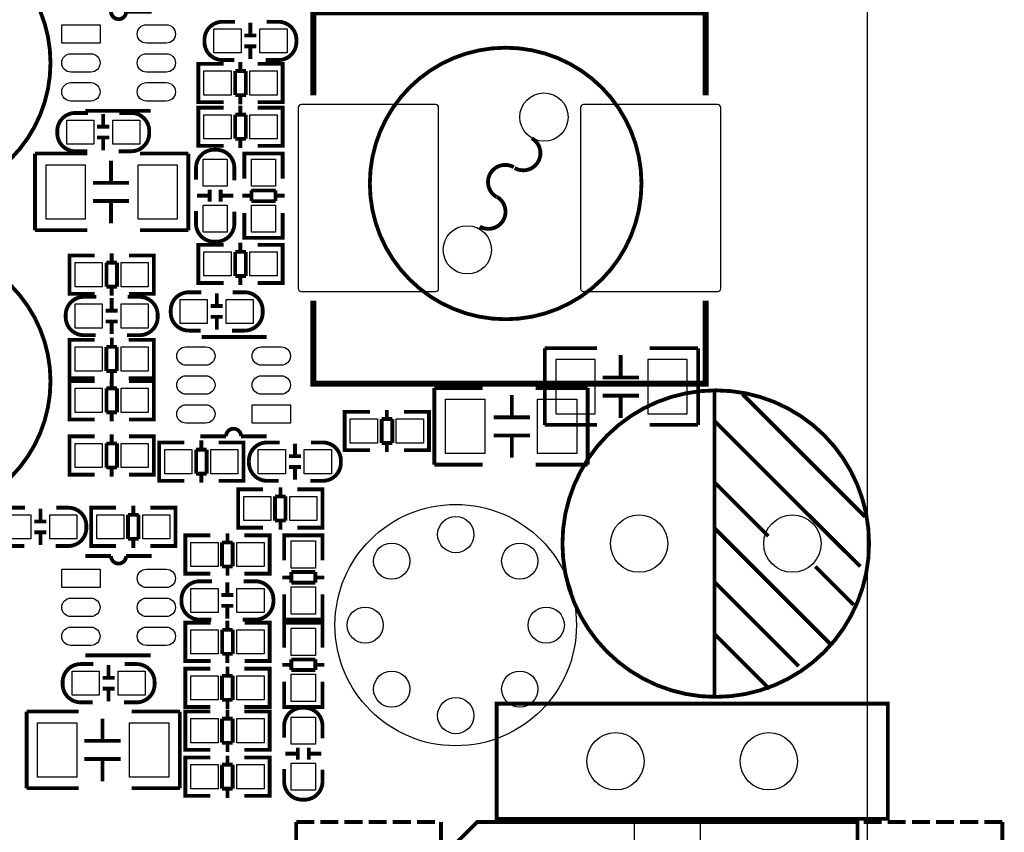
# Model space of a CAD drawing. Extents: x -22 to 169, y -11 to 168.
# Drawn here: x 136 to 169, y 20 to 47 of the extents above; entities that cross this region are included whole.
import ezdxf

# ---------------------------------------------------------------- set-up
doc = ezdxf.new("R2010")
doc.units = 0
for name, color, linetype in [('BOTTOM', 6, 'CONTINUOUS'), ('OUTLINE', 2, 'CONTINUOUS'), ('SILKSCREEN_BOT', 3, 'CONTINUOUS'), ('SILKSCREEN_TOP', 4, 'CONTINUOUS'), ('TOP', 5, 'CONTINUOUS')]:
    doc.layers.add(name, color=color, linetype=linetype)

msp = doc.modelspace()

# ---------------------------------------------------------------- linework, layer by layer
at = {"layer": 'BOTTOM'}
for points in [[(154.981402, 35.495103), (153.68143, 35.495103), (153.68143, 33.695005), (154.981402, 33.695005)], [(158.029402, 35.495103), (156.72943, 35.495103), (156.72943, 33.695005), (158.029402, 33.695005)]]:
    msp.add_lwpolyline(points, close=True, dxfattribs=at)
for centre, radius in [((153.288238, 43.524932), 0.799973), ((150.748238, 39.125652), 0.799973), ((150.363682, 26.687526), 3.999992), ((150.363682, 29.68752), 0.599948), ((156.439616, 29.388054), 0.94996), ((161.519616, 29.388054), 0.94996), ((148.242274, 28.808934), 0.599948), ((152.48509, 28.808934), 0.599948), ((147.363688, 26.687526), 0.599948), ((153.363676, 26.687526), 0.599948), ((148.242274, 24.566118), 0.599948), ((152.48509, 24.566118), 0.599948), ((150.363682, 23.687532), 0.599948), ((155.659836, 22.174454), 0.94996), ((160.739836, 22.174454), 0.94996)]:
    msp.add_circle(centre, radius, dxfattribs=at)
at = {"layer": 'OUTLINE'}
msp.add_lwpolyline([(2.032, 79.999078), (161.967926, 79.999078, -0.414214), (163.999926, 77.967078), (163.999926, 2.032, -0.414214), (161.967926, 0), (2.032, 0, -0.414214), (0, 2.032), (0, 77.967078, -0.414214)], format="xyb", close=True, dxfattribs=at)
at = {"layer": 'SILKSCREEN_BOT', "const_width": 0.127}
for points in [[(153.315416, 33.325054), (153.315416, 35.865054)], [(153.315416, 35.865054), (155.04541, 35.865054)], [(156.79547, 35.865054), (158.395416, 35.865054)], [(158.395416, 35.865054), (158.395416, 33.325054)], [(155.83154, 35.63493), (155.83154, 34.895028)], [(156.431488, 34.895028), (155.231338, 34.895028)], [(156.431488, 34.29508), (155.231338, 34.29508)], [(155.83154, 34.29508), (155.83154, 33.555178)], [(155.04541, 33.325054), (153.315416, 33.325054)], [(158.395416, 33.325054), (156.79547, 33.325054)]]:
    msp.add_lwpolyline(points, dxfattribs=at)
at = {"layer": 'SILKSCREEN_TOP', "const_width": 0.127}
for points in [[(136.936734, 45.322236, 1), (127.936498, 45.322236, 1)], [(156.518356, 41.325292, 1), (147.518029, 41.325123, 1)], [(136.936734, 34.769806, 1), (127.936498, 34.769806, 1)], [(164.059616, 29.388054, 1), (153.899616, 29.388054, 1)]]:
    msp.add_lwpolyline(points, format="xyb", close=True, dxfattribs=at)
for points in [[(140.29309, 47.022258), (139.443206, 47.022258, -1), (138.94308, 47.022258)], [(143.053816, 46.685454), (142.637764, 46.685454, 0.414214), (142.037816, 46.085506), (142.037816, 46.015402, 0.414214), (142.637764, 45.415454), (143.028924, 45.415454)], [(144.069816, 45.415454), (144.485868, 45.415454, 0.414214), (145.085816, 46.015402), (145.085816, 46.085506, 0.414214), (144.485868, 46.685454), (144.094708, 46.685454)], [(138.177016, 43.662854), (137.760964, 43.662854, 0.414214), (137.161016, 43.062906), (137.161016, 42.992802, 0.414214), (137.760964, 42.392854), (138.152124, 42.392854)], [(139.193016, 42.392854), (139.609068, 42.392854, 0.414214), (140.209016, 42.992802), (140.209016, 43.062906, 0.414214), (139.609068, 43.662854), (139.217908, 43.662854)], [(152.885394, 42.823384, -1), (152.316434, 41.83761)], [(143.028416, 41.427654), (143.028416, 41.843706, 0.414214), (142.428468, 42.443654), (142.358364, 42.443654, 0.414214), (141.758416, 41.843706), (141.758416, 41.452546)], [(151.71801, 40.879268, -1), (152.286462, 41.86428)], [(151.72944, 40.881046, -1), (151.161496, 39.89705)], [(141.758416, 40.411654), (141.758416, 39.995602, 0.414214), (142.358364, 39.395654), (142.428468, 39.395654, 0.414214), (143.028416, 39.995602), (143.028416, 40.386762)], [(138.456416, 37.566854), (138.040364, 37.566854, 0.414214), (137.440416, 36.966906), (137.440416, 36.896802, 0.414214), (138.040364, 36.296854), (138.431524, 36.296854)], [(139.472416, 36.296854), (139.888468, 36.296854, 0.414214), (140.488416, 36.896802), (140.488416, 36.966906, 0.414214), (139.888468, 37.566854), (139.497308, 37.566854)], [(141.936216, 37.719254), (141.520164, 37.719254, 0.414214), (140.920216, 37.119306), (140.920216, 37.049202, 0.414214), (141.520164, 36.449254), (141.911324, 36.449254)], [(142.952216, 36.449254), (143.368268, 36.449254, 0.414214), (143.968216, 37.049202), (143.968216, 37.119306, 0.414214), (143.368268, 37.719254), (142.977108, 37.719254)], [(141.902942, 32.945832), (142.752826, 32.945832, -1), (143.252952, 32.945832)], [(144.527016, 32.740854), (144.110964, 32.740854, 0.414214), (143.511016, 32.140906), (143.511016, 32.070802, 0.414214), (144.110964, 31.470854), (144.502124, 31.470854)], [(145.543016, 31.470854), (145.959068, 31.470854, 0.414214), (146.559016, 32.070802), (146.559016, 32.140906, 0.414214), (145.959068, 32.740854), (145.567908, 32.740854)], [(136.094216, 30.578806), (135.678164, 30.578806, 0.414214), (135.078216, 29.978858), (135.078216, 29.908754, 0.414214), (135.678164, 29.308806), (136.069324, 29.308806)], [(137.110216, 29.308806), (137.526268, 29.308806, 0.414214), (138.126216, 29.908754), (138.126216, 29.978858, 0.414214), (137.526268, 30.578806), (137.135108, 30.578806)], [(140.29309, 28.976828), (139.443206, 28.976828, -1), (138.94308, 28.976828)], [(142.291816, 28.140406), (141.875764, 28.140406, 0.414214), (141.275816, 27.540458), (141.275816, 27.470354, 0.414214), (141.875764, 26.870406), (142.266924, 26.870406)], [(143.307816, 26.870406), (143.723868, 26.870406, 0.414214), (144.323816, 27.470354), (144.323816, 27.540458, 0.414214), (143.723868, 28.140406), (143.332708, 28.140406)], [(138.354816, 25.397206), (137.938764, 25.397206, 0.414214), (137.338816, 24.797258), (137.338816, 24.727154, 0.414214), (137.938764, 24.127206), (138.329924, 24.127206)], [(139.370816, 24.127206), (139.786868, 24.127206, 0.414214), (140.386816, 24.727154), (140.386816, 24.797258, 0.414214), (139.786868, 25.397206), (139.395708, 25.397206)], [(145.949416, 22.933406), (145.949416, 23.349458, 0.414214), (145.349468, 23.949406), (145.279364, 23.949406, 0.414214), (144.679416, 23.349458), (144.679416, 22.958298)], [(144.679416, 21.917406), (144.679416, 21.501354, 0.414214), (145.279364, 20.901406), (145.349468, 20.901406, 0.414214), (145.949416, 21.501354), (145.949416, 21.892514)]]:
    msp.add_lwpolyline(points, format="xyb", dxfattribs=at)
at = {"layer": 'SILKSCREEN_TOP'}
for points, const_width in [([(145.646902, 44.243498), (145.646902, 46.993556), (158.64713, 46.993556), (158.64713, 44.243498)], 0.199898), ([(143.559784, 46.250352), (143.559784, 46.650402)], 0.127), ([(143.759936, 46.23054), (143.359886, 46.23054)], 0.127), ([(143.759936, 45.870368), (143.359886, 45.870368)], 0.127), ([(143.559784, 45.450506), (143.559784, 45.850556)], 0.127), ([(142.037562, 44.018454), (141.834616, 44.018454), (141.834616, 45.288454), (142.01267, 45.288454)], 0.127), ([(141.839696, 45.288454), (142.67053, 45.288454)], 0.127), ([(143.228568, 45.052488), (143.228568, 45.354494)], 0.127), ([(144.61871, 45.288454), (143.800576, 45.288454)], 0.127), ([(144.42567, 44.018454), (144.628616, 44.018454), (144.628616, 45.288454), (144.450562, 45.288454)], 0.127), ([(141.834616, 44.054522), (141.834616, 45.252386)], 0.127), ([(143.40967, 45.052488), (143.058642, 45.052488)], 0.127), ([(143.058642, 45.052488), (143.058642, 44.25442)], 0.127), ([(143.40967, 44.25442), (143.40967, 45.052488)], 0.127), ([(144.628616, 44.054522), (144.628616, 45.252386)], 0.127), ([(142.67053, 44.018454), (141.839696, 44.018454)], 0.127), ([(143.058642, 44.25442), (143.40967, 44.25442)], 0.127), ([(143.228568, 43.952414), (143.228568, 44.25442)], 0.127), ([(143.800576, 44.018454), (144.61871, 44.018454)], 0.127), ([(138.093196, 43.732196), (140.253212, 43.732196)], 0.127), ([(142.037562, 42.570654), (141.834616, 42.570654), (141.834616, 43.840654), (142.01267, 43.840654)], 0.127), ([(141.834616, 42.606722), (141.834616, 43.804586)], 0.127), ([(141.839696, 43.840654), (142.67053, 43.840654)], 0.127), ([(143.228568, 43.604688), (143.228568, 43.906694)], 0.127), ([(144.61871, 43.840654), (143.800576, 43.840654)], 0.127), ([(144.42567, 42.570654), (144.628616, 42.570654), (144.628616, 43.840654), (144.450562, 43.840654)], 0.127), ([(144.628616, 42.606722), (144.628616, 43.804586)], 0.127), ([(138.682984, 43.227752), (138.682984, 43.627802)], 0.127), ([(143.40967, 43.604688), (143.058642, 43.604688)], 0.127), ([(143.058642, 43.604688), (143.058642, 42.80662)], 0.127), ([(143.40967, 42.80662), (143.40967, 43.604688)], 0.127), ([(138.883136, 43.20794), (138.483086, 43.20794)], 0.127), ([(138.883136, 42.847768), (138.483086, 42.847768)], 0.127), ([(138.682984, 42.427906), (138.682984, 42.827956)], 0.127), ([(143.058642, 42.80662), (143.40967, 42.80662)], 0.127), ([(143.228568, 42.504614), (143.228568, 42.80662)], 0.127), ([(142.67053, 42.570654), (141.839696, 42.570654)], 0.127), ([(143.800576, 42.570654), (144.61871, 42.570654)], 0.127), ([(138.15441, 42.316654), (136.424416, 42.316654)], 0.127), ([(136.424416, 42.316654), (136.424416, 39.776654)], 0.127), ([(138.94054, 41.346628), (138.94054, 42.08653)], 0.127), ([(141.504416, 42.316654), (139.90447, 42.316654)], 0.127), ([(141.504416, 39.776654), (141.504416, 42.316654)], 0.127), ([(143.358616, 42.113708), (143.358616, 42.316654), (144.628616, 42.316654), (144.628616, 42.1386)], 0.127), ([(143.358616, 41.48074), (143.358616, 42.311574)], 0.127), ([(143.394684, 42.316654), (144.592548, 42.316654)], 0.127), ([(144.628616, 42.311574), (144.628616, 41.48074)], 0.127), ([(139.540488, 41.346628), (138.340338, 41.346628)], 0.127), ([(142.21333, 40.721534), (142.21333, 41.121584)], 0.127), ([(142.573502, 40.721534), (142.573502, 41.121584)], 0.127), ([(144.39265, 41.092628), (143.594582, 41.092628)], 0.127), ([(143.594582, 41.092628), (143.594582, 40.7416)], 0.127), ([(144.39265, 40.7416), (144.39265, 41.092628)], 0.127), ([(139.540488, 40.74668), (138.340338, 40.74668)], 0.127), ([(138.94054, 40.006778), (138.94054, 40.74668)], 0.127), ([(141.793468, 40.921686), (142.193518, 40.921686)], 0.127), ([(142.593314, 40.921686), (142.993364, 40.921686)], 0.127), ([(143.292576, 40.922702), (143.594582, 40.922702)], 0.127), ([(143.594582, 40.7416), (144.39265, 40.7416)], 0.127), ([(144.39265, 40.922702), (144.694656, 40.922702)], 0.127), ([(143.358616, 40.350694), (143.358616, 39.53256)], 0.127), ([(144.628616, 39.53256), (144.628616, 40.350694)], 0.127), ([(136.424416, 39.776654), (138.15441, 39.776654)], 0.127), ([(139.90447, 39.776654), (141.504416, 39.776654)], 0.127), ([(143.358616, 39.7256), (143.358616, 39.522654), (144.628616, 39.522654), (144.628616, 39.700708)], 0.127), ([(143.394684, 39.522654), (144.592548, 39.522654)], 0.127), ([(142.037562, 38.024054), (141.834616, 38.024054), (141.834616, 39.294054), (142.01267, 39.294054)], 0.127), ([(141.834616, 38.060122), (141.834616, 39.257986)], 0.127), ([(141.839696, 39.294054), (142.67053, 39.294054)], 0.127), ([(143.228568, 39.058088), (143.228568, 39.360094)], 0.127), ([(144.61871, 39.294054), (143.800576, 39.294054)], 0.127), ([(144.42567, 38.024054), (144.628616, 38.024054), (144.628616, 39.294054), (144.450562, 39.294054)], 0.127), ([(144.628616, 38.060122), (144.628616, 39.257986)], 0.127), ([(137.770362, 37.668454), (137.567416, 37.668454), (137.567416, 38.938454), (137.74547, 38.938454)], 0.127), ([(137.567416, 37.704522), (137.567416, 38.902386)], 0.127), ([(137.572496, 38.938454), (138.40333, 38.938454)], 0.127), ([(138.961368, 38.702488), (138.961368, 39.004494)], 0.127), ([(140.35151, 38.938454), (139.533376, 38.938454)], 0.127), ([(140.15847, 37.668454), (140.361416, 37.668454), (140.361416, 38.938454), (140.183362, 38.938454)], 0.127), ([(140.361416, 37.704522), (140.361416, 38.902386)], 0.127), ([(143.40967, 39.058088), (143.058642, 39.058088)], 0.127), ([(143.058642, 39.058088), (143.058642, 38.26002)], 0.127), ([(143.40967, 38.26002), (143.40967, 39.058088)], 0.127), ([(139.14247, 38.702488), (138.791442, 38.702488)], 0.127), ([(138.791442, 38.702488), (138.791442, 37.90442)], 0.127), ([(139.14247, 37.90442), (139.14247, 38.702488)], 0.127), ([(143.058642, 38.26002), (143.40967, 38.26002)], 0.127), ([(143.228568, 37.958014), (143.228568, 38.26002)], 0.127), ([(138.791442, 37.90442), (139.14247, 37.90442)], 0.127), ([(138.961368, 37.602414), (138.961368, 37.90442)], 0.127), ([(142.67053, 38.024054), (141.839696, 38.024054)], 0.127), ([(143.800576, 38.024054), (144.61871, 38.024054)], 0.127), ([(138.40333, 37.668454), (137.572496, 37.668454)], 0.127), ([(138.962384, 37.131752), (138.962384, 37.531802)], 0.127), ([(139.533376, 37.668454), (140.35151, 37.668454)], 0.127), ([(142.446248, 37.684202), (142.446248, 37.284152)], 0.127), ([(145.646902, 37.44341), (145.646902, 34.693352), (158.64713, 34.693352), (158.64713, 37.44341)], 0.199898), ([(142.246096, 37.26434), (142.646146, 37.26434)], 0.127), ([(139.162536, 37.11194), (138.762486, 37.11194)], 0.127), ([(142.246096, 36.904168), (142.646146, 36.904168)], 0.127), ([(142.446248, 36.884356), (142.446248, 36.484306)], 0.127), ([(139.162536, 36.751768), (138.762486, 36.751768)], 0.127), ([(138.962384, 36.331906), (138.962384, 36.731956)], 0.127), ([(138.967464, 36.210494), (138.967464, 35.908488)], 0.127), ([(144.102836, 36.235894), (141.94282, 36.235894)], 0.127), ([(137.770362, 36.144454), (137.567416, 36.144454), (137.567416, 34.874454), (137.74547, 34.874454)], 0.127), ([(137.567416, 36.108386), (137.567416, 34.910522)], 0.127), ([(138.395456, 36.144454), (137.577322, 36.144454)], 0.127), ([(138.786362, 35.908488), (138.786362, 35.11042)], 0.127), ([(139.13739, 35.908488), (138.786362, 35.908488)], 0.127), ([(139.13739, 35.11042), (139.13739, 35.908488)], 0.127), ([(139.525502, 36.144454), (140.356336, 36.144454)], 0.127), ([(140.15847, 36.144454), (140.361416, 36.144454), (140.361416, 34.874454), (140.183362, 34.874454)], 0.127), ([(140.361416, 36.108386), (140.361416, 34.910522)], 0.127), ([(137.577322, 34.874454), (138.395456, 34.874454)], 0.127), ([(138.786362, 35.11042), (139.13739, 35.11042)], 0.127), ([(138.967464, 35.11042), (138.967464, 34.808414)], 0.127), ([(140.356336, 34.874454), (139.525502, 34.874454)], 0.127), ([(137.770362, 33.502854), (137.567416, 33.502854), (137.567416, 34.772854), (137.74547, 34.772854)], 0.127), ([(137.567416, 33.538922), (137.567416, 34.736786)], 0.127), ([(137.572496, 34.772854), (138.40333, 34.772854)], 0.127), ([(139.14247, 34.536888), (138.791442, 34.536888)], 0.127), ([(138.791442, 34.536888), (138.791442, 33.73882)], 0.127), ([(138.961368, 34.536888), (138.961368, 34.838894)], 0.127), ([(139.14247, 33.73882), (139.14247, 34.536888)], 0.127), ([(140.35151, 34.772854), (139.533376, 34.772854)], 0.127), ([(140.15847, 33.502854), (140.361416, 33.502854), (140.361416, 34.772854), (140.183362, 34.772854)], 0.127), ([(140.361416, 33.538922), (140.361416, 34.736786)], 0.127), ([(151.257762, 34.544254), (149.657816, 34.544254)], 0.127), ([(149.657816, 34.544254), (149.657816, 32.004254)], 0.127), ([(154.737816, 34.544254), (153.007822, 34.544254)], 0.127), ([(154.737816, 32.004254), (154.737816, 34.544254)], 0.127), ([(152.221692, 34.31413), (152.221692, 33.574228)], 0.127), ([(158.939738, 34.48812), (158.939738, 24.287988)], 0.127), ([(163.929568, 30.27807), (159.869632, 34.338006)], 0.127), ([(138.791442, 33.73882), (139.14247, 33.73882)], 0.127), ([(138.961368, 33.436814), (138.961368, 33.73882)], 0.127), ([(146.888962, 32.486854), (146.686016, 32.486854), (146.686016, 33.756854), (146.86407, 33.756854)], 0.127), ([(146.686016, 32.522922), (146.686016, 33.720786)], 0.127), ([(146.691096, 33.756854), (147.52193, 33.756854)], 0.127), ([(148.079968, 33.520888), (148.079968, 33.822894)], 0.127), ([(149.47011, 33.756854), (148.651976, 33.756854)], 0.127), ([(149.27707, 32.486854), (149.480016, 32.486854), (149.480016, 33.756854), (149.301962, 33.756854)], 0.127), ([(149.480016, 32.522922), (149.480016, 33.720786)], 0.127), ([(151.621744, 33.574228), (152.821894, 33.574228)], 0.127), ([(138.40333, 33.502854), (137.572496, 33.502854)], 0.127), ([(139.533376, 33.502854), (140.35151, 33.502854)], 0.127), ([(148.26107, 33.520888), (147.910042, 33.520888)], 0.127), ([(147.910042, 33.520888), (147.910042, 32.72282)], 0.127), ([(148.26107, 32.72282), (148.26107, 33.520888)], 0.127), ([(163.769548, 28.628086), (158.939738, 33.44799)], 0.127), ([(137.770362, 31.674054), (137.567416, 31.674054), (137.567416, 32.944054), (137.74547, 32.944054)], 0.127), ([(137.567416, 31.710122), (137.567416, 32.907986)], 0.127), ([(137.572496, 32.944054), (138.40333, 32.944054)], 0.127), ([(138.961368, 32.708088), (138.961368, 33.010094)], 0.127), ([(140.35151, 32.944054), (139.533376, 32.944054)], 0.127), ([(140.15847, 31.674054), (140.361416, 31.674054), (140.361416, 32.944054), (140.183362, 32.944054)], 0.127), ([(140.361416, 31.710122), (140.361416, 32.907986)], 0.127), ([(143.252952, 32.945832), (144.102836, 32.945832)], 0.127), ([(151.621744, 32.97428), (152.821894, 32.97428)], 0.127), ([(152.221692, 32.97428), (152.221692, 32.234378)], 0.127), ([(139.14247, 32.708088), (138.791442, 32.708088)], 0.127), ([(138.791442, 32.708088), (138.791442, 31.91002)], 0.127), ([(139.14247, 31.91002), (139.14247, 32.708088)], 0.127), ([(140.742162, 31.470854), (140.539216, 31.470854), (140.539216, 32.740854), (140.71727, 32.740854)], 0.127), ([(140.539216, 31.506922), (140.539216, 32.704786)], 0.127), ([(140.544296, 32.740854), (141.37513, 32.740854)], 0.127), ([(141.933168, 32.504888), (141.933168, 32.806894)], 0.127), ([(143.32331, 32.740854), (142.505176, 32.740854)], 0.127), ([(143.13027, 31.470854), (143.333216, 31.470854), (143.333216, 32.740854), (143.155162, 32.740854)], 0.127), ([(143.333216, 31.506922), (143.333216, 32.704786)], 0.127), ([(145.037048, 32.705802), (145.037048, 32.305752)], 0.127), ([(147.910042, 32.72282), (148.26107, 32.72282)], 0.127), ([(148.079968, 32.420814), (148.079968, 32.72282)], 0.127), ([(142.11427, 32.504888), (141.763242, 32.504888)], 0.127), ([(141.763242, 32.504888), (141.763242, 31.70682)], 0.127), ([(142.11427, 31.70682), (142.11427, 32.504888)], 0.127), ([(144.836896, 32.28594), (145.236946, 32.28594)], 0.127), ([(147.52193, 32.486854), (146.691096, 32.486854)], 0.127), ([(148.651976, 32.486854), (149.47011, 32.486854)], 0.127), ([(138.791442, 31.91002), (139.14247, 31.91002)], 0.127), ([(138.961368, 31.608014), (138.961368, 31.91002)], 0.127), ([(144.836896, 31.925768), (145.236946, 31.925768)], 0.127), ([(149.657816, 32.004254), (151.257762, 32.004254)], 0.127), ([(153.007822, 32.004254), (154.737816, 32.004254)], 0.127), ([(138.40333, 31.674054), (137.572496, 31.674054)], 0.127), ([(139.533376, 31.674054), (140.35151, 31.674054)], 0.127), ([(141.763242, 31.70682), (142.11427, 31.70682)], 0.127), ([(141.933168, 31.404814), (141.933168, 31.70682)], 0.127), ([(145.037048, 31.905956), (145.037048, 31.505906)], 0.127), ([(141.37513, 31.470854), (140.544296, 31.470854)], 0.127), ([(142.505176, 31.470854), (143.32331, 31.470854)], 0.127), ([(160.719516, 29.63799), (158.939738, 31.418022)], 0.127), ([(143.358362, 31.188406), (143.155416, 31.188406), (143.155416, 29.918406), (143.33347, 29.918406)], 0.127), ([(143.155416, 31.152338), (143.155416, 29.954474)], 0.127), ([(143.983456, 31.188406), (143.165322, 31.188406)], 0.127), ([(144.374362, 30.95244), (144.374362, 30.154372)], 0.127), ([(144.72539, 30.95244), (144.374362, 30.95244)], 0.127), ([(144.555464, 31.254446), (144.555464, 30.95244)], 0.127), ([(144.72539, 30.154372), (144.72539, 30.95244)], 0.127), ([(145.113502, 31.188406), (145.944336, 31.188406)], 0.127), ([(145.74647, 31.188406), (145.949416, 31.188406), (145.949416, 29.918406), (145.771362, 29.918406)], 0.127), ([(145.949416, 31.152338), (145.949416, 29.954474)], 0.127), ([(139.684252, 30.644846), (139.684252, 30.34284)], 0.127), ([(136.604248, 30.543754), (136.604248, 30.143704)], 0.127), ([(138.48715, 30.578806), (138.284204, 30.578806), (138.284204, 29.308806), (138.462258, 29.308806)], 0.127), ([(138.284204, 30.542738), (138.284204, 29.344874)], 0.127), ([(139.112244, 30.578806), (138.29411, 30.578806)], 0.127), ([(139.50315, 30.34284), (139.50315, 29.544772)], 0.127), ([(139.854178, 30.34284), (139.50315, 30.34284)], 0.127), ([(139.854178, 29.544772), (139.854178, 30.34284)], 0.127), ([(140.24229, 30.578806), (141.073124, 30.578806)], 0.127), ([(140.875258, 30.578806), (141.078204, 30.578806), (141.078204, 29.308806), (140.90015, 29.308806)], 0.127), ([(141.078204, 30.542738), (141.078204, 29.344874)], 0.127), ([(136.404096, 30.123892), (136.804146, 30.123892)], 0.127), ([(144.374362, 30.154372), (144.72539, 30.154372)], 0.127), ([(144.555464, 30.154372), (144.555464, 29.852366)], 0.127), ([(136.404096, 29.76372), (136.804146, 29.76372)], 0.127), ([(136.604248, 29.743908), (136.604248, 29.343858)], 0.127), ([(141.605762, 29.664406), (141.402816, 29.664406), (141.402816, 28.394406), (141.58087, 28.394406)], 0.127), ([(141.402816, 29.628338), (141.402816, 28.430474)], 0.127), ([(142.230856, 29.664406), (141.412722, 29.664406)], 0.127), ([(142.802864, 29.730446), (142.802864, 29.42844)], 0.127), ([(143.165322, 29.918406), (143.983456, 29.918406)], 0.127), ([(143.360902, 29.664406), (144.191736, 29.664406)], 0.127), ([(143.99387, 29.664406), (144.196816, 29.664406), (144.196816, 28.394406), (144.018762, 28.394406)], 0.127), ([(144.196816, 29.628338), (144.196816, 28.430474)], 0.127), ([(145.949416, 29.46146), (145.949416, 29.664406), (144.679416, 29.664406), (144.679416, 29.486352)], 0.127), ([(144.679416, 29.6545), (144.679416, 28.836366)], 0.127), ([(145.913348, 29.664406), (144.715484, 29.664406)], 0.127), ([(145.944336, 29.918406), (145.113502, 29.918406)], 0.127), ([(145.949416, 28.836366), (145.949416, 29.6545)], 0.127), ([(162.749738, 26.088086), (158.939738, 29.898086)], 0.127), ([(138.29411, 29.308806), (139.112244, 29.308806)], 0.127), ([(139.50315, 29.544772), (139.854178, 29.544772)], 0.127), ([(139.684252, 29.544772), (139.684252, 29.242766)], 0.127), ([(141.073124, 29.308806), (140.24229, 29.308806)], 0.127), ([(142.621762, 29.42844), (142.621762, 28.630372)], 0.127), ([(142.97279, 29.42844), (142.621762, 29.42844)], 0.127), ([(142.97279, 28.630372), (142.97279, 29.42844)], 0.127), ([(138.94308, 28.976828), (138.093196, 28.976828)], 0.127), ([(141.412722, 28.394406), (142.230856, 28.394406)], 0.127), ([(142.621762, 28.630372), (142.97279, 28.630372)], 0.127), ([(142.802864, 28.630372), (142.802864, 28.328366)], 0.127), ([(144.191736, 28.394406), (143.360902, 28.394406)], 0.127), ([(145.71345, 28.44546), (144.915382, 28.44546)], 0.127), ([(144.915382, 28.44546), (144.915382, 28.094432)], 0.127), ([(145.71345, 28.094432), (145.71345, 28.44546)], 0.127), ([(163.549584, 27.358086), (162.279584, 28.628086)], 0.127), ([(142.797784, 27.705304), (142.797784, 28.105354)], 0.127), ([(144.915382, 28.264358), (144.613376, 28.264358)], 0.127), ([(144.915382, 28.094432), (145.71345, 28.094432)], 0.127), ([(146.015456, 28.264358), (145.71345, 28.264358)], 0.127), ([(161.729674, 25.328118), (158.939738, 28.118054)], 0.127), ([(142.997936, 27.685492), (142.597886, 27.685492)], 0.127), ([(144.679416, 26.875486), (144.679416, 27.70632)], 0.127), ([(145.949416, 27.70632), (145.949416, 26.875486)], 0.127), ([(142.997936, 27.32532), (142.597886, 27.32532)], 0.127), ([(142.797784, 26.905458), (142.797784, 27.305508)], 0.127), ([(145.949416, 27.073352), (145.949416, 26.870406), (144.679416, 26.870406), (144.679416, 27.04846)], 0.127), ([(141.605762, 25.498806), (141.402816, 25.498806), (141.402816, 26.768806), (141.58087, 26.768806)], 0.127), ([(141.402816, 25.534874), (141.402816, 26.732738)], 0.127), ([(141.407896, 26.768806), (142.23873, 26.768806)], 0.127), ([(142.796768, 26.53284), (142.796768, 26.834846)], 0.127), ([(144.18691, 26.768806), (143.368776, 26.768806)], 0.127), ([(143.99387, 25.498806), (144.196816, 25.498806), (144.196816, 26.768806), (144.018762, 26.768806)], 0.127), ([(144.196816, 25.534874), (144.196816, 26.732738)], 0.127), ([(145.949416, 26.56586), (145.949416, 26.768806), (144.679416, 26.768806), (144.679416, 26.590752)], 0.127), ([(144.679416, 26.7589), (144.679416, 25.940766)], 0.127), ([(145.913348, 26.870406), (144.715484, 26.870406)], 0.127), ([(145.913348, 26.768806), (144.715484, 26.768806)], 0.127), ([(145.949416, 25.940766), (145.949416, 26.7589)], 0.127), ([(142.97787, 26.53284), (142.626842, 26.53284)], 0.127), ([(142.626842, 26.53284), (142.626842, 25.734772)], 0.127), ([(142.97787, 25.734772), (142.97787, 26.53284)], 0.127), ([(160.759648, 24.56815), (158.939738, 26.38806)], 0.127), ([(142.626842, 25.734772), (142.97787, 25.734772)], 0.127), ([(142.796768, 25.432766), (142.796768, 25.734772)], 0.127), ([(138.093196, 25.686766), (140.253212, 25.686766)], 0.127), ([(142.23873, 25.498806), (141.407896, 25.498806)], 0.127), ([(143.368776, 25.498806), (144.18691, 25.498806)], 0.127), ([(145.71345, 25.54986), (144.915382, 25.54986)], 0.127), ([(144.915382, 25.54986), (144.915382, 25.198832)], 0.127), ([(145.71345, 25.198832), (145.71345, 25.54986)], 0.127), ([(138.860784, 24.962104), (138.860784, 25.362154)], 0.127), ([(141.605762, 25.244806), (141.402816, 25.244806), (141.402816, 23.974806), (141.58087, 23.974806)], 0.127), ([(141.402816, 25.208738), (141.402816, 24.010874)], 0.127), ([(142.230856, 25.244806), (141.412722, 25.244806)], 0.127), ([(142.802864, 25.310846), (142.802864, 25.00884)], 0.127), ([(143.360902, 25.244806), (144.191736, 25.244806)], 0.127), ([(143.99387, 25.244806), (144.196816, 25.244806), (144.196816, 23.974806), (144.018762, 23.974806)], 0.127), ([(144.196816, 25.208738), (144.196816, 24.010874)], 0.127), ([(144.915382, 25.368758), (144.613376, 25.368758)], 0.127), ([(144.915382, 25.198832), (145.71345, 25.198832)], 0.127), ([(146.015456, 25.368758), (145.71345, 25.368758)], 0.127), ([(139.060936, 24.942292), (138.660886, 24.942292)], 0.127), ([(142.621762, 25.00884), (142.621762, 24.210772)], 0.127), ([(142.97279, 25.00884), (142.621762, 25.00884)], 0.127), ([(142.97279, 24.210772), (142.97279, 25.00884)], 0.127), ([(144.679416, 23.979886), (144.679416, 24.81072)], 0.127), ([(145.949416, 24.81072), (145.949416, 23.979886)], 0.127), ([(139.060936, 24.58212), (138.660886, 24.58212)], 0.127), ([(138.860784, 24.162258), (138.860784, 24.562308)], 0.127), ([(142.621762, 24.210772), (142.97279, 24.210772)], 0.127), ([(142.802864, 24.210772), (142.802864, 23.908766)], 0.127), ([(145.949416, 24.177752), (145.949416, 23.974806), (144.679416, 23.974806), (144.679416, 24.15286)], 0.127), ([(153.749756, 24.084534), (151.717756, 24.084534), (151.717756, 20.264374), (153.749756, 20.264374)], 0.127), ([(153.749756, 24.084534), (162.649916, 24.084534)], 0.127), ([(162.649916, 20.264374), (164.681916, 20.264374), (164.681916, 24.084534), (162.649916, 24.084534)], 0.127), ([(137.87501, 23.822406), (136.145016, 23.822406)], 0.127), ([(136.145016, 23.822406), (136.145016, 21.282406)], 0.127), ([(141.225016, 23.822406), (139.62507, 23.822406)], 0.127), ([(141.225016, 21.282406), (141.225016, 23.822406)], 0.127), ([(141.605762, 23.822406), (141.402816, 23.822406), (141.402816, 22.552406), (141.58087, 22.552406)], 0.127), ([(141.402816, 23.786338), (141.402816, 22.588474)], 0.127), ([(141.412722, 23.974806), (142.230856, 23.974806)], 0.127), ([(142.230856, 23.822406), (141.412722, 23.822406)], 0.127), ([(142.802864, 23.888446), (142.802864, 23.58644)], 0.127), ([(144.191736, 23.974806), (143.360902, 23.974806)], 0.127), ([(143.360902, 23.822406), (144.191736, 23.822406)], 0.127), ([(143.99387, 23.822406), (144.196816, 23.822406), (144.196816, 22.552406), (144.018762, 22.552406)], 0.127), ([(144.196816, 23.786338), (144.196816, 22.588474)], 0.127), ([(145.913348, 23.974806), (144.715484, 23.974806)], 0.127), ([(138.66114, 22.85238), (138.66114, 23.592282)], 0.127), ([(142.621762, 23.58644), (142.621762, 22.788372)], 0.127), ([(142.97279, 23.58644), (142.621762, 23.58644)], 0.127), ([(142.97279, 22.788372), (142.97279, 23.58644)], 0.127), ([(139.261088, 22.85238), (138.060938, 22.85238)], 0.127), ([(142.621762, 22.788372), (142.97279, 22.788372)], 0.127), ([(142.802864, 22.788372), (142.802864, 22.486366)], 0.127), ([(141.412722, 22.552406), (142.230856, 22.552406)], 0.127), ([(144.191736, 22.552406), (143.360902, 22.552406)], 0.127), ([(145.13433, 22.227286), (145.13433, 22.627336)], 0.127), ([(145.494502, 22.227286), (145.494502, 22.627336)], 0.127), ([(139.261088, 22.252432), (138.060938, 22.252432)], 0.127), ([(138.66114, 21.51253), (138.66114, 22.252432)], 0.127), ([(141.605762, 22.298406), (141.402816, 22.298406), (141.402816, 21.028406), (141.58087, 21.028406)], 0.127), ([(141.402816, 22.262338), (141.402816, 21.064474)], 0.127), ([(142.230856, 22.298406), (141.412722, 22.298406)], 0.127), ([(142.802864, 22.364446), (142.802864, 22.06244)], 0.127), ([(143.360902, 22.298406), (144.191736, 22.298406)], 0.127), ([(143.99387, 22.298406), (144.196816, 22.298406), (144.196816, 21.028406), (144.018762, 21.028406)], 0.127), ([(144.196816, 22.262338), (144.196816, 21.064474)], 0.127), ([(144.714468, 22.427438), (145.114518, 22.427438)], 0.127), ([(145.514314, 22.427438), (145.914364, 22.427438)], 0.127), ([(142.621762, 22.06244), (142.621762, 21.264372)], 0.127), ([(142.97279, 22.06244), (142.621762, 22.06244)], 0.127), ([(142.97279, 21.264372), (142.97279, 22.06244)], 0.127), ([(136.145016, 21.282406), (137.87501, 21.282406)], 0.127), ([(139.62507, 21.282406), (141.225016, 21.282406)], 0.127), ([(142.621762, 21.264372), (142.97279, 21.264372)], 0.127), ([(142.802864, 21.264372), (142.802864, 20.962366)], 0.127), ([(141.412722, 21.028406), (142.230856, 21.028406)], 0.127), ([(144.191736, 21.028406), (143.360902, 21.028406)], 0.127), ([(145.07718, 20.16379), (145.07718, 19.563842)], 0.127), ([(145.677128, 20.16379), (145.07718, 20.16379)], 0.127), ([(146.477228, 20.16379), (145.877026, 20.16379)], 0.127), ([(147.277074, 20.16379), (146.677126, 20.16379)], 0.127), ([(148.077174, 20.16379), (147.477226, 20.16379)], 0.127), ([(148.277072, 20.16379), (148.87702, 20.16379)], 0.127), ([(149.077172, 20.16379), (149.67712, 20.16379)], 0.127), ([(149.877018, 18.963894), (149.877018, 20.16379)], 0.127), ([(162.649916, 20.264374), (153.749756, 20.264374)], 0.127), ([(163.877244, 20.16379), (164.477192, 20.16379)], 0.127), ([(164.67709, 20.16379), (165.277038, 20.16379)], 0.127), ([(165.47719, 20.16379), (166.077138, 20.16379)], 0.127), ([(166.277036, 20.16379), (166.877238, 20.16379)], 0.127), ([(167.077136, 20.16379), (167.677084, 20.16379)], 0.127), ([(167.877236, 20.16379), (168.477184, 20.16379)], 0.127), ([(168.477184, 20.16379), (168.477184, 19.563842)], 0.127)]:
    msp.add_lwpolyline(points, dxfattribs=dict(at, const_width=const_width))
at = {"layer": 'SILKSCREEN_TOP', "const_width": 0.127}
msp.add_lwpolyline([(149.877018, 18.963894), (149.877018, 13.764006), (163.677092, 13.764006), (163.677092, 20.16379), (151.077168, 20.16379)], close=True, dxfattribs=at)
at = {"layer": 'SILKSCREEN_TOP'}
msp.add_lwpolyline([(156.277056, 20.16379), (156.277056, 19.363944), (158.477204, 19.363944), (158.477204, 20.16379)], close=True, dxfattribs=at)
at = {"layer": 'TOP'}
for points in [[(137.308336, 46.587156), (138.578336, 46.587156), (138.578336, 45.977556), (137.308336, 45.977556)], [(143.249777, 45.650404), (142.349855, 45.650404), (142.349855, 46.450504), (143.249777, 46.450504)], [(144.773777, 45.650404), (143.873855, 45.650404), (143.873855, 46.450504), (144.773777, 46.450504)], [(142.919577, 44.253404), (142.019655, 44.253404), (142.019655, 45.053504), (142.919577, 45.053504)], [(144.443577, 44.253404), (143.543655, 44.253404), (143.543655, 45.053504), (144.443577, 45.053504)], [(138.372977, 42.627804), (137.473055, 42.627804), (137.473055, 43.427904), (138.372977, 43.427904)], [(139.896977, 42.627804), (138.997055, 42.627804), (138.997055, 43.427904), (139.896977, 43.427904)], [(142.919577, 42.805604), (142.019655, 42.805604), (142.019655, 43.605704), (142.919577, 43.605704)], [(144.443577, 42.805604), (143.543655, 42.805604), (143.543655, 43.605704), (144.443577, 43.605704)], [(141.993366, 41.231693), (141.993366, 42.131615), (142.793466, 42.131615), (142.793466, 41.231693)], [(143.593566, 41.231693), (143.593566, 42.131615), (144.393666, 42.131615), (144.393666, 41.231693)], [(138.090402, 40.146605), (136.79043, 40.146605), (136.79043, 41.946703), (138.090402, 41.946703)], [(141.138402, 40.146605), (139.83843, 40.146605), (139.83843, 41.946703), (141.138402, 41.946703)], [(141.993366, 39.707693), (141.993366, 40.607615), (142.793466, 40.607615), (142.793466, 39.707693)], [(143.593566, 39.707693), (143.593566, 40.607615), (144.393666, 40.607615), (144.393666, 39.707693)], [(142.919577, 38.259004), (142.019655, 38.259004), (142.019655, 39.059104), (142.919577, 39.059104)], [(144.443577, 38.259004), (143.543655, 38.259004), (143.543655, 39.059104), (144.443577, 39.059104)], [(138.652377, 37.903404), (137.752455, 37.903404), (137.752455, 38.703504), (138.652377, 38.703504)], [(140.176377, 37.903404), (139.276455, 37.903404), (139.276455, 38.703504), (140.176377, 38.703504)], [(138.652377, 36.531804), (137.752455, 36.531804), (137.752455, 37.331904), (138.652377, 37.331904)], [(140.176377, 36.531804), (139.276455, 36.531804), (139.276455, 37.331904), (140.176377, 37.331904)], [(141.232255, 37.484304), (142.132177, 37.484304), (142.132177, 36.684204), (141.232255, 36.684204)], [(142.756255, 37.484304), (143.656177, 37.484304), (143.656177, 36.684204), (142.756255, 36.684204)], [(137.752455, 35.909504), (138.652377, 35.909504), (138.652377, 35.109404), (137.752455, 35.109404)], [(139.276455, 35.909504), (140.176377, 35.909504), (140.176377, 35.109404), (139.276455, 35.109404)], [(138.652377, 33.737804), (137.752455, 33.737804), (137.752455, 34.537904), (138.652377, 34.537904)], [(140.176377, 33.737804), (139.276455, 33.737804), (139.276455, 34.537904), (140.176377, 34.537904)], [(144.887696, 33.380934), (143.617696, 33.380934), (143.617696, 33.990534), (144.887696, 33.990534)], [(150.02383, 34.174303), (151.323802, 34.174303), (151.323802, 32.374205), (150.02383, 32.374205)], [(153.07183, 34.174303), (154.371802, 34.174303), (154.371802, 32.374205), (153.07183, 32.374205)], [(147.770977, 32.721804), (146.871055, 32.721804), (146.871055, 33.521904), (147.770977, 33.521904)], [(149.294977, 32.721804), (148.395055, 32.721804), (148.395055, 33.521904), (149.294977, 33.521904)], [(138.652377, 31.909004), (137.752455, 31.909004), (137.752455, 32.709104), (138.652377, 32.709104)], [(140.176377, 31.909004), (139.276455, 31.909004), (139.276455, 32.709104), (140.176377, 32.709104)], [(141.624177, 31.705804), (140.724255, 31.705804), (140.724255, 32.505904), (141.624177, 32.505904)], [(143.148177, 31.705804), (142.248255, 31.705804), (142.248255, 32.505904), (143.148177, 32.505904)], [(143.823055, 32.505904), (144.722977, 32.505904), (144.722977, 31.705804), (143.823055, 31.705804)], [(145.347055, 32.505904), (146.246977, 32.505904), (146.246977, 31.705804), (145.347055, 31.705804)], [(143.340455, 30.953456), (144.240377, 30.953456), (144.240377, 30.153356), (143.340455, 30.153356)], [(144.864455, 30.953456), (145.764377, 30.953456), (145.764377, 30.153356), (144.864455, 30.153356)], [(135.390255, 30.343856), (136.290177, 30.343856), (136.290177, 29.543756), (135.390255, 29.543756)], [(136.914255, 30.343856), (137.814177, 30.343856), (137.814177, 29.543756), (136.914255, 29.543756)], [(138.469243, 30.343856), (139.369165, 30.343856), (139.369165, 29.543756), (138.469243, 29.543756)], [(139.993243, 30.343856), (140.893165, 30.343856), (140.893165, 29.543756), (139.993243, 29.543756)], [(141.587855, 29.429456), (142.487777, 29.429456), (142.487777, 28.629356), (141.587855, 28.629356)], [(143.111855, 29.429456), (144.011777, 29.429456), (144.011777, 28.629356), (143.111855, 28.629356)], [(145.714466, 29.479367), (145.714466, 28.579445), (144.914366, 28.579445), (144.914366, 29.479367)], [(137.308336, 28.541726), (138.578336, 28.541726), (138.578336, 27.932126), (137.308336, 27.932126)], [(142.487777, 27.105356), (141.587855, 27.105356), (141.587855, 27.905456), (142.487777, 27.905456)], [(144.011777, 27.105356), (143.111855, 27.105356), (143.111855, 27.905456), (144.011777, 27.905456)], [(145.714466, 27.955367), (145.714466, 27.055445), (144.914366, 27.055445), (144.914366, 27.955367)], [(142.487777, 25.733756), (141.587855, 25.733756), (141.587855, 26.533856), (142.487777, 26.533856)], [(144.011777, 25.733756), (143.111855, 25.733756), (143.111855, 26.533856), (144.011777, 26.533856)], [(145.714466, 26.583767), (145.714466, 25.683845), (144.914366, 25.683845), (144.914366, 26.583767)], [(138.550777, 24.362156), (137.650855, 24.362156), (137.650855, 25.162256), (138.550777, 25.162256)], [(140.074777, 24.362156), (139.174855, 24.362156), (139.174855, 25.162256), (140.074777, 25.162256)], [(141.587855, 25.009856), (142.487777, 25.009856), (142.487777, 24.209756), (141.587855, 24.209756)], [(143.111855, 25.009856), (144.011777, 25.009856), (144.011777, 24.209756), (143.111855, 24.209756)], [(145.714466, 25.059767), (145.714466, 24.159845), (144.914366, 24.159845), (144.914366, 25.059767)], [(141.587855, 23.587456), (142.487777, 23.587456), (142.487777, 22.787356), (141.587855, 22.787356)], [(143.111855, 23.587456), (144.011777, 23.587456), (144.011777, 22.787356), (143.111855, 22.787356)], [(144.914366, 22.737445), (144.914366, 23.637367), (145.714466, 23.637367), (145.714466, 22.737445)], [(137.811002, 21.652357), (136.51103, 21.652357), (136.51103, 23.452455), (137.811002, 23.452455)], [(140.859002, 21.652357), (139.55903, 21.652357), (139.55903, 23.452455), (140.859002, 23.452455)], [(141.587855, 22.063456), (142.487777, 22.063456), (142.487777, 21.263356), (141.587855, 21.263356)], [(143.111855, 22.063456), (144.011777, 22.063456), (144.011777, 21.263356), (143.111855, 21.263356)], [(144.914366, 21.213445), (144.914366, 22.113367), (145.714466, 22.113367), (145.714466, 21.213445)]]:
    msp.add_lwpolyline(points, close=True, dxfattribs=at)
for points in [[(140.773404, 45.977556), (140.113004, 45.977556, -1), (140.113004, 46.587156), (140.773404, 46.587156, -1)], [(138.273536, 45.017436), (137.613136, 45.017436, -1), (137.613136, 45.627036), (138.273536, 45.627036, -1)], [(140.773404, 45.017436), (140.113004, 45.017436, -1), (140.113004, 45.627036), (140.773404, 45.627036, -1)], [(138.273536, 44.057316), (137.613136, 44.057316, -1), (137.613136, 44.666916), (138.273536, 44.666916, -1)], [(140.773404, 44.057316), (140.113004, 44.057316, -1), (140.113004, 44.666916), (140.773404, 44.666916, -1)], [(145.246852, 37.743384), (149.696932, 37.743384, 0.414296), (149.797008, 37.84346), (149.797008, 43.843448, 0.414296), (149.696932, 43.943524), (145.246852, 43.943524, 0.414296), (145.146776, 43.843448), (145.146776, 37.84346, 0.414296)], [(154.5971, 37.743384), (159.04718, 37.743384, 0.414296), (159.147256, 37.84346), (159.147256, 43.843448, 0.414296), (159.04718, 43.943524), (154.5971, 43.943524, 0.414296), (154.497024, 43.843448), (154.497024, 37.84346, 0.414296)], [(141.422628, 35.910774), (142.083028, 35.910774, -1), (142.083028, 35.301174), (141.422628, 35.301174, -1)], [(143.922496, 35.910774), (144.582896, 35.910774, -1), (144.582896, 35.301174), (143.922496, 35.301174, -1)], [(141.422628, 34.950654), (142.083028, 34.950654, -1), (142.083028, 34.341054), (141.422628, 34.341054, -1)], [(143.922496, 34.950654), (144.582896, 34.950654, -1), (144.582896, 34.341054), (143.922496, 34.341054, -1)], [(141.422628, 33.990534), (142.083028, 33.990534, -1), (142.083028, 33.380934), (141.422628, 33.380934, -1)], [(140.773404, 27.932126), (140.113004, 27.932126, -1), (140.113004, 28.541726), (140.773404, 28.541726, -1)], [(138.273536, 26.972006), (137.613136, 26.972006, -1), (137.613136, 27.581606), (138.273536, 27.581606, -1)], [(140.773404, 26.972006), (140.113004, 26.972006, -1), (140.113004, 27.581606), (140.773404, 27.581606, -1)], [(138.273536, 26.011886), (137.613136, 26.011886, -1), (137.613136, 26.621486), (138.273536, 26.621486, -1)], [(140.773404, 26.011886), (140.113004, 26.011886, -1), (140.113004, 26.621486), (140.773404, 26.621486, -1)]]:
    msp.add_lwpolyline(points, format="xyb", close=True, dxfattribs=at)
for centre, radius in [((153.288238, 43.524932), 0.799973), ((150.748238, 39.125652), 0.799973), ((150.363682, 26.687526), 3.999992), ((150.363682, 29.68752), 0.599948), ((156.439616, 29.388054), 0.94996), ((161.519616, 29.388054), 0.94996), ((148.242274, 28.808934), 0.599948), ((152.48509, 28.808934), 0.599948), ((147.363688, 26.687526), 0.599948), ((153.363676, 26.687526), 0.599948), ((148.242274, 24.566118), 0.599948), ((152.48509, 24.566118), 0.599948), ((150.363682, 23.687532), 0.599948), ((155.659836, 22.174454), 0.94996), ((160.739836, 22.174454), 0.94996)]:
    msp.add_circle(centre, radius, dxfattribs=at)

doc.saveas('drawing.dxf')
